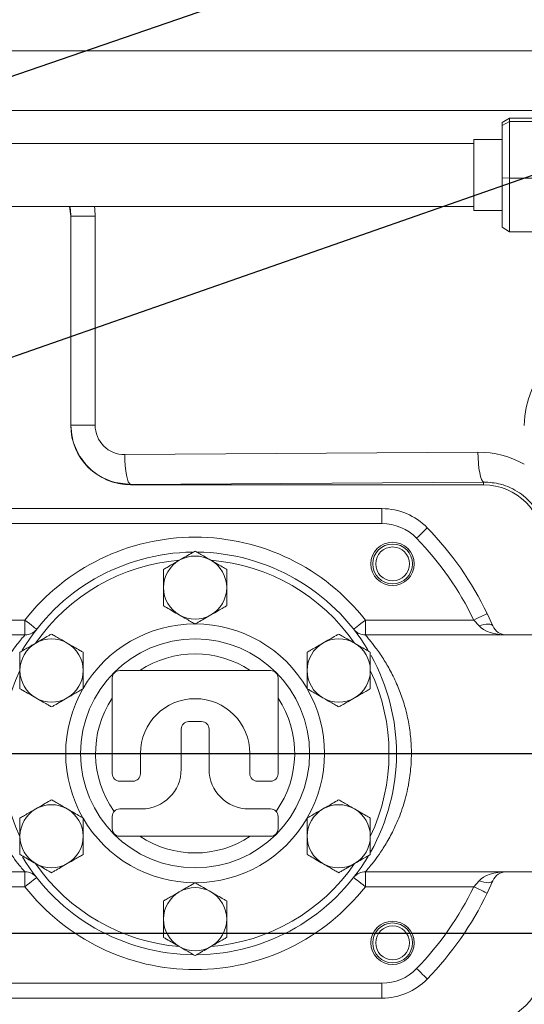
# Model space of a CAD drawing. Units: millimetres. Extents: x 11 to 1180, y 5 to 832.
# Drawn here: x 644 to 669, y 207 to 256 of the extents above; entities that cross this region are included whole.
import ezdxf

# ---------------------------------------------------------------- set-up
doc = ezdxf.new("R2010")
doc.units = ezdxf.units.MM
doc.layers.add('SLD-0', color=7, linetype='Continuous')
doc.styles.add('SLDTEXTSTYLE0', font='TXT', dxfattribs={"width": 0.605})
doc.dimstyles.new('SLDDIMSTYLE2', dxfattribs={"dimtxt": 3, "dimasz": 3, "dimexe": 0, "dimexo": 0.0625, "dimgap": 0.75, "dimtad": 0, "dimtih": 1, "dimtoh": 1, "dimdec": 1, "dimlfac": 4, "dimrnd": 1e-09, "dimzin": 4, "dimdsep": 46, "dimtxsty": 'SLDTEXTSTYLE0', "dimsah": 1, "dimcen": 0, "dimadec": 0, "dimazin": 0, "dimtfac": 1, "dimtdec": 3, "dimtofl": 0, "dimtmove": 0, "dimatfit": 3, "dimfxl": 0, "dimfrac": 2, "dimtolj": 1, "dimtzin": 12, "dimarcsym": 0})
doc.dimstyles.new('SLDDIMSTYLE3', dxfattribs={"dimtxt": 3, "dimasz": 3, "dimexe": 0, "dimexo": 0.0625, "dimgap": 0.75, "dimtad": 0, "dimtih": 1, "dimtoh": 1, "dimlfac": 4, "dimrnd": 1e-09, "dimzin": 4, "dimdsep": 46, "dimtxsty": 'SLDTEXTSTYLE0', "dimsah": 1, "dimcen": 0, "dimadec": 0, "dimazin": 0, "dimtfac": 1, "dimtdec": 3, "dimtofl": 0, "dimtmove": 0, "dimatfit": 3, "dimfxl": 0, "dimfrac": 2, "dimtolj": 1, "dimtzin": 12, "dimarcsym": 0})
doc.dimstyles.new('SLDDIMSTYLE4', dxfattribs={"dimtxt": 3, "dimasz": 3, "dimexe": 0, "dimexo": 0.0625, "dimgap": 0.75, "dimtad": 0, "dimtih": 1, "dimtoh": 1, "dimlfac": 4, "dimrnd": 1e-09, "dimzin": 4, "dimdsep": 46, "dimtxsty": 'SLDTEXTSTYLE0', "dimsah": 1, "dimcen": 0, "dimadec": 0, "dimazin": 0, "dimtfac": 1, "dimtdec": 3, "dimtofl": 0, "dimtmove": 0, "dimatfit": 3, "dimfxl": 0, "dimfrac": 2, "dimtolj": 1, "dimtzin": 12, "dimarcsym": 0})
doc.dimstyles.new('SLDDIMSTYLE5', dxfattribs={"dimtxt": 3, "dimasz": 3, "dimexe": 0, "dimexo": 0.0625, "dimgap": 0.75, "dimtad": 0, "dimlfac": 4, "dimrnd": 1e-09, "dimzin": 12, "dimdsep": 46, "dimtxsty": 'SLDTEXTSTYLE0', "dimsah": 1, "dimcen": 0.09, "dimadec": 0, "dimazin": 0, "dimtfac": 1, "dimtdec": 3, "dimtofl": 0, "dimtmove": 0, "dimatfit": 3, "dimfxl": 0, "dimfrac": 2, "dimtolj": 1, "dimtzin": 12, "dimarcsym": 0})
doc.dimstyles.new('SLDDIMSTYLE6', dxfattribs={"dimtxt": 3, "dimasz": 3, "dimexe": 0, "dimexo": 0.0625, "dimgap": 0.75, "dimtad": 0, "dimlfac": 4, "dimrnd": 1e-09, "dimzin": 12, "dimdsep": 46, "dimtxsty": 'SLDTEXTSTYLE0', "dimsah": 1, "dimcen": 0.09, "dimadec": 0, "dimazin": 0, "dimtfac": 1, "dimtdec": 3, "dimtofl": 0, "dimtmove": 0, "dimatfit": 3, "dimfxl": 0, "dimfrac": 2, "dimtolj": 1, "dimtzin": 12, "dimarcsym": 0})
doc.dimstyles.new('SLDDIMSTYLE7', dxfattribs={"dimtxt": 3, "dimasz": 3, "dimexe": 0, "dimexo": 0.0625, "dimgap": 0.75, "dimtad": 0, "dimlfac": 4, "dimrnd": 1e-09, "dimzin": 4, "dimdsep": 46, "dimtxsty": 'SLDTEXTSTYLE0', "dimsah": 1, "dimcen": 0.09, "dimadec": 0, "dimazin": 0, "dimtfac": 1, "dimtdec": 3, "dimtofl": 0, "dimtmove": 0, "dimatfit": 3, "dimfxl": 0, "dimfrac": 2, "dimtolj": 1, "dimtzin": 12, "dimarcsym": 0})

# ---------------------------------------------------------------- blocks, each defined once
blk = doc.blocks.new('*D19')
at = {"layer": 'SLD-0'}
for p, q in [((624.93, 232.717), (709.253, 262.171)), ((709.253, 262.171), (712.253, 262.171))]:
    blk.add_line(p, q, dxfattribs=at)
blk.add_solid([(624.93, 232.717), (627.927, 233.234), (627.597, 234.178)], dxfattribs=at)
at = {"layer": 'SLD-0', "char_height": 3, "attachment_point": 1, "style": 'SLDTEXTSTYLE0'}
for s, insert in [('%%c', (713.84, 263.741)), ('325.0', (718.206, 263.741)), (' B.C.', (728.512, 263.741))]:
    blk.add_mtext(s, dxfattribs=dict(at, insert=insert))
blk = doc.blocks.new('*D20')
at = {"layer": 'SLD-0'}
for p, q in [((623.234, 190.306), (668.788, 154.251)), ((668.788, 154.251), (671.788, 154.251))]:
    blk.add_line(p, q, dxfattribs=at)
blk.add_solid([(623.234, 190.306), (625.276, 188.052), (625.897, 188.836)], dxfattribs=at)
at = {"layer": 'SLD-0', "char_height": 3, "attachment_point": 1, "style": 'SLDTEXTSTYLE0'}
for s, insert in [('%%c', (673.375, 155.82)), ('R', (677.749, 155.829)), ('187.00', (680.716, 155.82))]:
    blk.add_mtext(s, dxfattribs=dict(at, insert=insert))
blk = doc.blocks.new('*D21')
at = {"layer": 'SLD-0'}
for p, q in [((621.234, 245.647), (700.523, 272.966)), ((700.523, 272.966), (703.523, 272.966))]:
    blk.add_line(p, q, dxfattribs=at)
blk.add_solid([(621.234, 245.647), (624.234, 246.152), (623.908, 247.097)], dxfattribs=at)
at = {"layer": 'SLD-0', "char_height": 3, "attachment_point": 1, "style": 'SLDTEXTSTYLE0'}
for s, insert in [('%%c', (705.11, 276.834)), ('24.50', (709.475, 276.834)), (' THRU', (719.782, 276.834)), ('12 HOLES', (709.288, 272.238))]:
    blk.add_mtext(s, dxfattribs=dict(at, insert=insert))
blk = doc.blocks.new('*D22')
at = {"layer": 'SLD-0'}
for p, q in [((587.847, 219.32), (734.192, 219.32)), ((731.017, 219.32), (731.017, 208.906)), ((731.017, 182.717), (731.017, 193.131)), ((605.474, 182.717), (734.192, 182.717))]:
    blk.add_line(p, q, dxfattribs=at)
for points in [[(731.017, 219.32), (730.517, 216.32), (731.517, 216.32)], [(731.017, 182.717), (731.517, 185.717), (730.517, 185.717)]]:
    blk.add_solid(points, dxfattribs=at)
at = {"layer": 'SLD-0', "insert": (729.448, 194.718), "char_height": 3, "attachment_point": 1, "rotation": 90, "style": 'SLDTEXTSTYLE0'}
blk.add_mtext('146.41', dxfattribs=at)
blk = doc.blocks.new('*D24')
at = {"layer": 'SLD-0'}
for p, q in [((587.847, 219.32), (728.192, 219.32)), ((725.017, 219.32), (725.017, 214.542)), ((725.017, 193.99), (725.017, 198.767)), ((619.609, 193.99), (728.192, 193.99))]:
    blk.add_line(p, q, dxfattribs=at)
for points in [[(725.017, 219.32), (724.517, 216.32), (725.517, 216.32)], [(725.017, 193.99), (725.517, 196.99), (724.517, 196.99)]]:
    blk.add_solid(points, dxfattribs=at)
at = {"layer": 'SLD-0', "insert": (723.448, 200.355), "char_height": 3, "attachment_point": 1, "rotation": 90, "style": 'SLDTEXTSTYLE0'}
blk.add_mtext('101.32', dxfattribs=at)
blk = doc.blocks.new('*D27')
at = {"layer": 'SLD-0'}
for p, q in [((716.346, 219.32), (716.346, 225.64)), ((587.847, 219.32), (719.521, 219.32)), ((627.454, 210.28), (719.521, 210.28)), ((716.346, 210.28), (716.346, 200.664))]:
    blk.add_line(p, q, dxfattribs=at)
for points in [[(716.346, 219.32), (716.846, 222.32), (715.846, 222.32)], [(716.346, 210.28), (715.846, 207.28), (716.846, 207.28)]]:
    blk.add_solid(points, dxfattribs=at)
at = {"layer": 'SLD-0', "insert": (714.777, 227.228), "char_height": 3, "attachment_point": 1, "rotation": 90, "style": 'SLDTEXTSTYLE0'}
blk.add_mtext('36.16', dxfattribs=at)
blk = doc.blocks.new('*D30')
at = {"layer": 'SLD-0'}
for p, q in [((630.982, 296.82), (746.192, 296.82)), ((743.017, 296.82), (743.017, 265.957)), ((743.017, 219.32), (743.017, 250.182)), ((587.847, 219.32), (746.192, 219.32))]:
    blk.add_line(p, q, dxfattribs=at)
for points in [[(743.017, 296.82), (742.517, 293.82), (743.517, 293.82)], [(743.017, 219.32), (743.517, 222.32), (742.517, 222.32)]]:
    blk.add_solid(points, dxfattribs=at)
at = {"layer": 'SLD-0', "insert": (741.448, 251.77), "char_height": 3, "attachment_point": 1, "rotation": 90, "style": 'SLDTEXTSTYLE0'}
blk.add_mtext('310.00', dxfattribs=at)
blk = doc.blocks.new('*D31')
at = {"layer": 'SLD-0'}
for p, q in [((630.982, 296.82), (755.915, 296.82)), ((752.74, 296.82), (752.74, 228.461)), ((752.74, 144.326), (752.74, 212.685)), ((644.317, 144.326), (755.915, 144.326))]:
    blk.add_line(p, q, dxfattribs=at)
for points in [[(752.74, 296.82), (752.24, 293.82), (753.24, 293.82)], [(752.74, 144.326), (753.24, 147.326), (752.24, 147.326)]]:
    blk.add_solid(points, dxfattribs=at)
at = {"layer": 'SLD-0', "insert": (751.171, 214.273), "char_height": 3, "attachment_point": 1, "rotation": 90, "style": 'SLDTEXTSTYLE0'}
blk.add_mtext('609.97', dxfattribs=at)
blk = doc.blocks.new('*D32')
at = {"layer": 'SLD-0', "color": 7}
for p, q in [((586.577, 218.05), (586.577, 95.148)), ((696.577, 208.351), (696.577, 95.148)), ((586.577, 98.323), (633.689, 98.323)), ((696.577, 98.323), (649.464, 98.323))]:
    blk.add_line(p, q, dxfattribs=at)
for points in [[(586.577, 98.323), (589.577, 97.823), (589.577, 98.823)], [(696.577, 98.323), (693.577, 98.823), (693.577, 97.823)]]:
    blk.add_solid(points, dxfattribs=at)
at = {"layer": 'SLD-0', "color": 7, "insert": (635.276, 99.893), "char_height": 3, "attachment_point": 1, "style": 'SLDTEXTSTYLE0'}
blk.add_mtext('440.00', dxfattribs=at)

msp = doc.modelspace()

# ---------------------------------------------------------------- linework, layer by layer
at = {"color": 7, "linetype": 'Continuous', "lineweight": 15}
for p, q in [((634.8558, 254.6347), (695.3065, 254.6347)), ((695.3065, 251.642), (634.8558, 251.642)), ((668.6257, 251.2509), (668.2507, 251.0284)), ((668.6257, 251.0909), (668.2507, 250.8809)), ((668.2507, 250.8809), (668.2507, 251.0284)), ((668.6257, 251.2509), (668.6257, 251.0909)), ((668.6257, 251.2509), (673.2097, 251.2509)), ((668.6257, 251.0909), (668.6257, 248.2362)), ((668.6257, 251.0909), (673.2097, 251.0909)), ((668.2507, 248.2486), (668.2507, 250.8809)), ((666.8346, 249.9837), (635.5222, 249.9837)), ((668.2507, 250.1806), (666.8346, 250.1806)), ((666.8346, 250.1806), (666.8346, 246.6119)), ((668.6257, 248.2362), (668.2507, 248.2486)), ((668.2507, 245.764), (668.2507, 248.2486)), ((668.6257, 248.2362), (673.2097, 248.2362)), ((668.6257, 248.2362), (668.6257, 245.5415)), ((635.5222, 246.8087), (666.8346, 246.8087)), ((666.8346, 246.6119), (668.2507, 246.6119)), ((646.5876, 246.3198), (646.5765, 246.3198)), ((646.5765, 235.8198), (646.5765, 246.3198)), ((647.8005, 246.3198), (646.5876, 246.3198)), ((646.5876, 235.8198), (646.5876, 246.3198)), ((647.8005, 246.3198), (647.8005, 235.8198)), ((668.2507, 245.764), (668.6257, 245.5415)), ((668.6257, 245.5415), (673.2097, 245.5415)), ((646.5765, 235.8198), (646.5876, 235.8198)), ((647.8005, 235.8198), (646.5876, 235.8198)), ((649.2903, 234.3401), (667.0403, 234.4606)), ((667.3265, 232.9615), (649.5765, 232.841)), ((649.5765, 232.841), (649.5765, 232.8198)), ((667.3265, 232.8198), (649.5765, 232.8198)), ((667.3265, 232.8198), (667.3265, 232.9615)), ((643.4348, 231.6229), (662.2183, 231.6229)), ((662.2183, 231.6229), (662.2183, 230.8729)), ((662.2183, 230.8729), (643.4348, 230.8729)), ((667.5029, 226.3468), (667.7836, 225.7276)), ((638.8267, 226.0229), (644.271, 226.0229)), ((644.271, 226.0229), (644.271, 225.2729)), ((661.3821, 225.2729), (661.3821, 226.0229)), ((661.3821, 226.0229), (666.8264, 226.0229)), ((667.0942, 225.7276), (666.8264, 226.0229)), ((644.271, 225.2729), (635.7172, 225.2729)), ((669.9359, 225.2729), (661.3821, 225.2729)), ((656.6171, 223.4854), (649.0359, 223.4854)), ((648.6609, 223.1104), (648.6609, 218.2978)), ((656.9921, 218.2978), (656.9921, 223.1104)), ((653.1515, 220.9198), (652.5015, 220.9198)), ((652.1265, 220.5448), (652.1265, 218.5258)), ((653.5265, 218.5258), (653.5265, 220.5448)), ((650.0765, 218.2978), (650.0765, 219.3198)), ((655.5765, 219.3198), (655.5765, 218.2978)), ((649.0359, 217.9228), (649.7015, 217.9228)), ((655.9515, 217.9228), (656.6171, 217.9228)), ((650.1265, 216.5258), (649.0359, 216.5258)), ((656.6171, 216.5258), (655.5265, 216.5258)), ((648.6609, 216.1508), (648.6609, 215.5292)), ((656.9921, 215.5292), (656.9921, 216.1508)), ((649.0359, 215.1542), (656.6171, 215.1542)), ((635.7172, 213.3667), (644.271, 213.3667)), ((644.271, 213.3667), (644.271, 212.6167)), ((661.3821, 213.3667), (669.9359, 213.3667)), ((661.3821, 212.6167), (661.3821, 213.3667)), ((666.8264, 212.6167), (667.0942, 212.912)), ((667.7836, 212.912), (667.5029, 212.2928)), ((644.271, 212.6167), (638.8267, 212.6167)), ((666.8264, 212.6167), (661.3821, 212.6167)), ((643.4348, 207.7667), (662.2183, 207.7667)), ((662.2183, 207.0167), (662.2183, 207.7667)), ((662.2183, 207.0167), (643.4348, 207.0167))]:
    msp.add_line(p, q, dxfattribs=at)
at = {"color": 8, "linetype": 'Continuous', "lineweight": 15}
msp.add_line((646.5876, 246.3198), (646.5076, 246.8087), dxfattribs=at)
at = {"color": 7, "linetype": 'Continuous', "lineweight": 15, "flags": 128}
for points in [[(646.5765, 246.3198), (646.5585, 246.6482), (646.5364, 246.8087)], [(649.2903, 234.3401), (649.2975, 234.0538), (649.3149, 233.778), (649.3419, 233.5228), (649.3775, 233.2978), (649.4205, 233.111), (649.4692, 232.9695), (649.5219, 232.8784), (649.5765, 232.841)], [(667.0403, 234.4606), (667.0475, 234.1742), (667.0649, 233.8985), (667.0919, 233.6433), (667.1275, 233.4183), (667.1705, 233.2315), (667.2192, 233.09), (667.2719, 232.9989), (667.3265, 232.9615)], [(664.4951, 230.6608), (664.4848, 230.6508), (664.4542, 230.621), (664.4045, 230.5727), (664.3376, 230.5077), (664.2561, 230.4285), (664.1631, 230.3381), (664.0622, 230.24), (663.9573, 230.1381)], [(667.5029, 226.3468), (667.4899, 226.3406), (667.4514, 226.3221), (667.3889, 226.2922), (667.3048, 226.2519), (667.2022, 226.2029), (667.0853, 226.1469), (666.9584, 226.0861), (666.8264, 226.0229)], [(644.271, 226.0229), (644.3862, 225.9327), (644.4969, 225.8459), (644.599, 225.7659), (644.6885, 225.6958), (644.7619, 225.6383), (644.8164, 225.5956), (644.85, 225.5693), (644.8614, 225.5604)], [(661.3821, 226.0229), (661.2669, 225.9327), (661.1562, 225.8459), (661.0541, 225.7659), (660.9646, 225.6958), (660.8912, 225.6383), (660.8366, 225.5956), (660.803, 225.5693), (660.7917, 225.5604)], [(667.7836, 225.7276), (667.7538, 225.7674), (667.7034, 225.7968), (667.634, 225.8148), (667.5478, 225.8209), (667.4474, 225.8148), (667.336, 225.7968), (667.217, 225.7674), (667.0942, 225.7276)], [(644.8614, 213.0792), (644.85, 213.0703), (644.8164, 213.044), (644.7619, 213.0013), (644.6885, 212.9437), (644.599, 212.8736), (644.4969, 212.7937), (644.3862, 212.7069), (644.271, 212.6167)], [(660.7917, 213.0792), (660.803, 213.0703), (660.8366, 213.044), (660.8912, 213.0013), (660.9646, 212.9437), (661.0541, 212.8736), (661.1562, 212.7937), (661.2669, 212.7069), (661.3821, 212.6167)], [(667.7836, 212.912), (667.7538, 212.8722), (667.7034, 212.8428), (667.634, 212.8248), (667.5478, 212.8187), (667.4474, 212.8248), (667.336, 212.8428), (667.217, 212.8722), (667.0942, 212.912)], [(667.5029, 212.2928), (667.4899, 212.299), (667.4514, 212.3174), (667.3889, 212.3474), (667.3048, 212.3876), (667.2022, 212.4367), (667.0853, 212.4927), (666.9584, 212.5535), (666.8264, 212.6167)], [(664.4951, 207.9788), (664.4848, 207.9888), (664.4542, 208.0186), (664.4045, 208.0669), (664.3376, 208.1319), (664.2561, 208.2111), (664.1631, 208.3015), (664.0622, 208.3995), (663.9573, 208.5015)]]:
    msp.add_lwpolyline(points, dxfattribs=at)
at = {"color": 7, "linetype": 'Continuous', "lineweight": 15}
for centre, radius in [((662.7452, 228.8448), 1.0875), ((662.7515, 228.8448), 1), ((662.7515, 228.8448), 0.85), ((652.8265, 219.3198), 5.7547), ((662.7452, 209.7948), 1.0875), ((662.7515, 209.7948), 1), ((662.7515, 209.7948), 0.85)]:
    msp.add_circle(centre, radius, dxfattribs=at)
for centre, radius, start, end in [((649.5765, 235.8198), 3, 180, 270), ((667.3265, 229.8198), 3, 0, 90), ((662.2183, 228.4479), 3.175, 44.18439, 90), ((662.2183, 228.4479), 2.425, 44.18439, 90), ((652.8265, 219.3198), 16.2719, 25.58504, 44.18439), ((652.8265, 219.3198), 10.8687, 38.07811, 141.92189), ((652.8265, 219.3198), 15.5219, 25.58504, 44.18439), ((652.8265, 219.3198), 10.1187, 90.75252, 149.11748), ((652.8265, 227.6542), 1.5875, 60, 120), ((652.8265, 219.3198), 10.1187, 30.91271, 89.42273), ((652.8265, 219.3198), 9.7437, 94.64706, 145.35294), ((652.8265, 227.6542), 1.5875, 120, 180), ((652.8265, 219.3198), 9.7437, 34.64706, 85.35294), ((652.8265, 227.6542), 1.5875, 0, 60), ((652.8265, 227.6542), 1.5875, 180, 240), ((652.8265, 227.6542), 1.5875, 300, 0), ((652.8265, 227.6542), 1.5875, 240, 300), ((652.8265, 219.3198), 6.5047, 90.05183, 149.94817), ((652.8265, 219.3198), 6.5047, 30.05183, 89.94817), ((668.473, 226.0229), 0.75, 203.19083, 270), ((644.271, 226.0229), 0.75, 270, 299.06848), ((661.3821, 226.0229), 0.75, 245.75658, 270), ((645.6088, 223.487), 1.5875, 120, 180), ((645.6088, 223.487), 1.5875, 60, 120), ((645.6088, 223.487), 1.5875, 0, 60), ((660.0443, 223.487), 1.5875, 120, 180), ((660.0443, 223.487), 1.5875, 60, 120), ((660.0443, 223.487), 1.5875, 0, 60), ((652.8265, 219.3198), 5.0047, 56.33984, 123.66016), ((652.8265, 219.3198), 10.1187, 330.61447, 29.09662), ((652.8265, 219.3198), 9.7437, 154.64706, 205.35294), ((645.6088, 223.487), 1.5875, 180, 240), ((645.6088, 223.487), 1.5875, 300, 0), ((649.0359, 223.1104), 0.375, 90, 180), ((656.6171, 223.1104), 0.375, 0, 90), ((660.0443, 223.487), 1.5875, 180, 240), ((660.0443, 223.487), 1.5875, 300, 0), ((652.8265, 219.3198), 9.7437, 334.64706, 25.35294), ((652.8265, 219.3198), 6.5047, 150.05183, 209.94817), ((652.8265, 219.3198), 6.5047, 330.05183, 29.94817), ((645.6088, 223.487), 1.5875, 240, 300), ((652.8265, 219.3198), 5.0047, 146.33984, 215.63755), ((652.8265, 219.3198), 2.75, 360, 180), ((652.8265, 219.3198), 5.0047, 324.36245, 33.66016), ((660.0443, 223.487), 1.5875, 240, 300), ((652.5015, 220.5448), 0.375, 90, 180), ((653.1515, 220.5448), 0.375, 0, 90), ((649.0359, 218.2978), 0.375, 180, 270), ((649.7015, 218.2978), 0.375, 270, 360), ((650.1265, 218.5258), 2, 270, 0), ((655.5265, 218.5258), 2, 180, 270), ((655.9515, 218.2978), 0.375, 180, 270), ((656.6171, 218.2978), 0.375, 270, 360), ((645.6088, 215.1526), 1.5875, 120, 180), ((645.6088, 215.1526), 1.5875, 60, 120), ((645.6088, 215.1526), 1.5875, 0, 60), ((649.0359, 216.1508), 0.375, 90, 180), ((656.6171, 216.1508), 0.375, 0, 90), ((660.0443, 215.1526), 1.5875, 120, 180), ((660.0443, 215.1526), 1.5875, 60, 120), ((660.0443, 215.1526), 1.5875, 0, 60), ((652.8265, 219.3198), 6.5047, 210.05183, 269.94817), ((652.8265, 219.3198), 6.5047, 270.05183, 329.94817), ((649.0359, 215.5292), 0.375, 180, 270), ((656.6171, 215.5292), 0.375, 270, 0), ((645.6088, 215.1526), 1.5875, 180, 240), ((645.6088, 215.1526), 1.5875, 300, 0), ((652.8265, 219.3198), 5.0047, 236.33984, 303.66016), ((660.0443, 215.1526), 1.5875, 180, 240), ((660.0443, 215.1526), 1.5875, 300, 0), ((652.8265, 219.3198), 10.1187, 210.92206, 269.42659), ((652.8265, 219.3198), 10.1187, 270.54787, 329.21333), ((644.271, 212.6167), 0.75, 61.34212, 90), ((652.8265, 219.3198), 9.7437, 214.64706, 265.35294), ((645.6088, 215.1526), 1.5875, 240, 300), ((652.8265, 219.3198), 9.7437, 274.64706, 325.35294), ((660.0443, 215.1526), 1.5875, 240, 300), ((661.3821, 212.6167), 0.75, 90, 114.64686), ((668.473, 212.6167), 0.75, 90, 156.80917), ((652.8265, 219.3198), 10.8687, 218.07811, 321.92189), ((652.8265, 210.9854), 1.5875, 120, 180), ((652.8265, 210.9854), 1.5875, 60, 120), ((652.8265, 210.9854), 1.5875, 0, 60), ((652.8265, 219.3198), 15.5219, 315.81561, 334.41496), ((652.8265, 219.3198), 16.2719, 315.81561, 334.41496), ((652.8265, 210.9854), 1.5875, 180, 240), ((652.8265, 210.9854), 1.5875, 300, 0), ((652.8265, 210.9854), 1.5875, 240, 300), ((662.2183, 210.1917), 2.425, 270, 315.81561), ((667.3265, 208.7698), 3, 270, 0), ((667.3265, 208.7698), 4.4703, 283.72537, 356.97403), ((662.2183, 210.1917), 3.175, 270, 315.81561)]:
    msp.add_arc(centre, radius, start, end, dxfattribs=at)
at = {"color": 8, "linetype": 'Continuous', "lineweight": 15}
msp.add_ellipse((643.3207, 246.3198), major_axis=(4.4798, 0), ratio=0.999977, start_param=0, end_param=0.1093605, dxfattribs=at)
at = {"color": 7, "linetype": 'Continuous', "lineweight": 15}
for centre, major_axis, ratio, start_param, end_param in [((673.9039, 235.7332), (3.6609, -2.7194), 0.98333, 2.2040997, 3.7724615), ((649.2803, 235.8198), (1.4798, 0), 0.999977, 3.1415927, 4.7191769), ((667.0718, 229.8198), (4.641, 0), 0.999977, 1.0526542, 1.5775843), ((668.473, 226.0229), (1.5, 0), 0.5, 3.5463489, 4.712389), ((668.473, 212.6167), (1.5, 0), 0.5, 1.5707963, 2.7368364)]:
    msp.add_ellipse(centre, major_axis=major_axis, ratio=ratio, start_param=start_param, end_param=end_param, dxfattribs=at)
for points, knots in [([(649.5765, 232.841), (649.2396, 232.8716), (648.7336, 232.9176), (648.1186, 233.2022), (647.697, 233.4816), (647.3298, 233.8316), (646.9282, 234.3688), (646.6377, 235.0497), (646.6018, 235.6019), (646.5876, 235.8198)], [0, 0, 0, 0, 0.2153525, 0.3233951, 0.4314353, 0.5391839, 0.6469306, 0.8607061, 1, 1, 1, 1]), ([(670.5, 229.8198), (670.4917, 229.9901), (670.4753, 230.3306), (670.3063, 230.9911), (669.9843, 231.6027), (669.5315, 232.107), (669.1285, 232.4332), (668.674, 232.687), (668.0744, 232.9118), (667.6134, 232.9424), (667.3265, 232.9615)], [0, 0, 0, 0, 0.100887, 0.2017802, 0.4031135, 0.5063745, 0.6096517, 0.7166704, 0.823702, 1, 1, 1, 1]), ([(652.8265, 229.4873), (652.7759, 229.458), (652.6431, 229.3814), (652.3609, 229.2184), (652.1454, 229.094), (652.0328, 229.029)], [0, 0, 0, 0, 0.22712418, 0.59617457, 1, 1, 1, 1]), ([(653.6203, 229.029), (653.4946, 229.1016), (653.2854, 229.2223), (653.0066, 229.3833), (652.883, 229.4547), (652.8265, 229.4873)], [0, 0, 0, 0, 0.4500965, 0.7488249, 1, 1, 1, 1]), ([(652.0328, 229.029), (651.9071, 228.9564), (651.6979, 228.8356), (651.4191, 228.6747), (651.2955, 228.6033), (651.239, 228.5707)], [0, 0, 0, 0, 0.4501011, 0.74883, 1, 1, 1, 1]), ([(654.414, 228.5707), (654.3634, 228.5999), (654.2306, 228.6766), (653.9484, 228.8396), (653.7329, 228.964), (653.6203, 229.029)], [0, 0, 0, 0, 0.2271233, 0.5961723, 1, 1, 1, 1]), ([(651.239, 228.5707), (651.239, 228.5406), (651.239, 228.4443), (651.239, 228.1345), (651.239, 227.8501), (651.239, 227.6542)], [0, 0, 0, 0, 0.1238887, 0.3961331, 1, 1, 1, 1]), ([(654.414, 227.6542), (654.414, 227.8468), (654.414, 228.1362), (654.414, 228.4473), (654.414, 228.5449), (654.414, 228.5707)], [0, 0, 0, 0, 0.59445839, 0.89303445, 1, 1, 1, 1]), ([(651.239, 227.6542), (651.239, 227.4615), (651.239, 227.1721), (651.239, 226.861), (651.239, 226.7634), (651.239, 226.7376)], [0, 0, 0, 0, 0.59445839, 0.89303445, 1, 1, 1, 1]), ([(654.414, 226.7376), (654.414, 226.7677), (654.414, 226.864), (654.414, 227.1739), (654.414, 227.4582), (654.414, 227.6542)], [0, 0, 0, 0, 0.1238887, 0.3961331, 1, 1, 1, 1]), ([(651.239, 226.7376), (651.2896, 226.7084), (651.4224, 226.6317), (651.7047, 226.4688), (651.9202, 226.3444), (652.0328, 226.2793)], [0, 0, 0, 0, 0.2271233, 0.5961723, 1, 1, 1, 1]), ([(653.6203, 226.2793), (653.746, 226.3519), (653.9552, 226.4727), (654.2339, 226.6336), (654.3576, 226.705), (654.414, 226.7376)], [0, 0, 0, 0, 0.4501011, 0.74883, 1, 1, 1, 1]), ([(652.0328, 226.2793), (652.1585, 226.2068), (652.3677, 226.086), (652.6464, 225.9251), (652.7701, 225.8537), (652.8265, 225.8211)], [0, 0, 0, 0, 0.450099, 0.7488291, 1, 1, 1, 1]), ([(652.8265, 225.8211), (652.8771, 225.8503), (653.0099, 225.927), (653.2922, 226.0899), (653.5077, 226.2143), (653.6203, 226.2793)], [0, 0, 0, 0, 0.2271284, 0.5961768, 1, 1, 1, 1]), ([(644.271, 213.3667), (644.2603, 213.3786), (644.2387, 213.403), (644.0577, 213.6133), (643.7612, 213.9847), (643.3838, 214.5233), (643.0011, 215.1709), (642.6648, 215.8654), (642.378, 216.6228), (642.1591, 217.4089), (642.0098, 218.2534), (641.9449, 219.1244), (641.9707, 220.0139), (642.0583, 220.6713), (642.1983, 221.3779), (642.4071, 222.1269), (642.7595, 222.9919), (643.1411, 223.7195), (643.495, 224.2798), (643.811, 224.7169), (644.0582, 225.0264), (644.2354, 225.2329), (644.259, 225.2594), (644.271, 225.2729)], [0, 0, 0, 0, 0.0441356, 0.0898614, 0.1466844, 0.2055534, 0.2565449, 0.3086557, 0.3537849, 0.3999252, 0.4444253, 0.4902578, 0.5352408, 0.5816952, 0.5942321, 0.651331, 0.7106253, 0.762435, 0.8154184, 0.8610893, 0.9077499, 0.9530676, 1, 1, 1, 1]), ([(644.7992, 225.491), (644.7959, 225.4876), (644.781, 225.4726), (644.7275, 225.4268), (644.6765, 225.386), (644.6376, 225.3695), (644.6347, 225.3682)], [0, 0, 0, 0, 0.0916488, 0.4165967, 0.9559677, 1, 1, 1, 1]), ([(645.6088, 225.3201), (645.5582, 225.2909), (645.4254, 225.2142), (645.1431, 225.0512), (644.9276, 224.9268), (644.815, 224.8618)], [0, 0, 0, 0, 0.2271263, 0.5961724, 1, 1, 1, 1]), ([(646.4025, 224.8618), (646.2768, 224.9344), (646.0676, 225.0551), (645.7889, 225.2161), (645.6652, 225.2875), (645.6088, 225.3201)], [0, 0, 0, 0, 0.45009893, 0.7488295, 1, 1, 1, 1]), ([(660.0443, 225.3201), (659.9937, 225.2909), (659.8609, 225.2142), (659.5786, 225.0512), (659.3632, 224.9268), (659.2506, 224.8618)], [0, 0, 0, 0, 0.2271284, 0.5961768, 1, 1, 1, 1]), ([(660.8381, 224.8618), (660.7123, 224.9344), (660.5032, 225.0551), (660.2244, 225.2161), (660.1008, 225.2875), (660.0443, 225.3201)], [0, 0, 0, 0, 0.45009874, 0.74883237, 1, 1, 1, 1]), ([(661.0756, 225.3415), (661.0582, 225.3486), (661.007, 225.3694), (660.9397, 225.4154), (660.8805, 225.4644), (660.8595, 225.4854), (660.8535, 225.4914)], [0, 0, 0, 0, 0.2001539, 0.5901748, 0.8829744, 1, 1, 1, 1]), ([(661.3821, 225.2729), (661.3927, 225.2609), (661.4144, 225.2366), (661.5954, 225.0263), (661.8919, 224.6549), (662.2693, 224.1163), (662.652, 223.4686), (662.9882, 222.7742), (663.2751, 222.0167), (663.4939, 221.2307), (663.6433, 220.3862), (663.7082, 219.5152), (663.6824, 218.6257), (663.5948, 217.9683), (663.4547, 217.2617), (663.246, 216.5127), (662.8936, 215.6476), (662.5119, 214.9201), (662.1581, 214.3597), (661.8421, 213.9227), (661.5949, 213.6131), (661.4177, 213.4066), (661.3941, 213.3801), (661.3821, 213.3667)], [0, 0, 0, 0, 0.0441356, 0.0898613, 0.1466844, 0.2055534, 0.256545, 0.3086558, 0.3537851, 0.3999249, 0.4444254, 0.4902579, 0.5352406, 0.5816949, 0.5942318, 0.6513308, 0.7106249, 0.762435, 0.8154183, 0.8610893, 0.9077499, 0.9530676, 1, 1, 1, 1]), ([(644.815, 224.8618), (644.6893, 224.7892), (644.4801, 224.6684), (644.2014, 224.5075), (644.0777, 224.4361), (644.0213, 224.4035)], [0, 0, 0, 0, 0.4500979, 0.7488241, 1, 1, 1, 1]), ([(647.1963, 224.4035), (647.1457, 224.4327), (647.0129, 224.5094), (646.7306, 224.6724), (646.5151, 224.7968), (646.4025, 224.8618)], [0, 0, 0, 0, 0.2271234, 0.5961726, 1, 1, 1, 1]), ([(659.2506, 224.8618), (659.1248, 224.7892), (658.9157, 224.6684), (658.6369, 224.5075), (658.5133, 224.4361), (658.4568, 224.4035)], [0, 0, 0, 0, 0.45009935, 0.74882331, 1, 1, 1, 1]), ([(661.6318, 224.4035), (661.5812, 224.4327), (661.4484, 224.5094), (661.1661, 224.6724), (660.9507, 224.7968), (660.8381, 224.8618)], [0, 0, 0, 0, 0.22712418, 0.59617457, 1, 1, 1, 1]), ([(644.0213, 224.4035), (644.0213, 224.3734), (644.0213, 224.2771), (644.0213, 223.9673), (644.0213, 223.6829), (644.0213, 223.487)], [0, 0, 0, 0, 0.1238887, 0.3961331, 1, 1, 1, 1]), ([(647.1963, 223.487), (647.1963, 223.6796), (647.1963, 223.9691), (647.1963, 224.2801), (647.1963, 224.3778), (647.1963, 224.4035)], [0, 0, 0, 0, 0.59445112, 0.89303439, 1, 1, 1, 1]), ([(658.4568, 224.4035), (658.4568, 224.3734), (658.4568, 224.2771), (658.4568, 223.9673), (658.4568, 223.6829), (658.4568, 223.487)], [0, 0, 0, 0, 0.1238887, 0.3961331, 1, 1, 1, 1]), ([(661.6318, 223.487), (661.6318, 223.6796), (661.6318, 223.9691), (661.6318, 224.2801), (661.6318, 224.3778), (661.6318, 224.4035)], [0, 0, 0, 0, 0.59445112, 0.89303439, 1, 1, 1, 1]), ([(644.0213, 223.487), (644.0213, 223.2943), (644.0213, 223.0049), (644.0213, 222.6939), (644.0213, 222.5962), (644.0213, 222.5704)], [0, 0, 0, 0, 0.5944542, 0.8930352, 1, 1, 1, 1]), ([(647.1963, 222.5704), (647.1963, 222.6005), (647.1963, 222.6969), (647.1963, 223.0067), (647.1963, 223.291), (647.1963, 223.487)], [0, 0, 0, 0, 0.12388774, 0.39613012, 1, 1, 1, 1]), ([(658.4568, 223.487), (658.4568, 223.2943), (658.4568, 223.0049), (658.4568, 222.6939), (658.4568, 222.5962), (658.4568, 222.5704)], [0, 0, 0, 0, 0.5944542, 0.8930352, 1, 1, 1, 1]), ([(661.6318, 222.5704), (661.6318, 222.6005), (661.6318, 222.6969), (661.6318, 223.0067), (661.6318, 223.291), (661.6318, 223.487)], [0, 0, 0, 0, 0.12388774, 0.39613012, 1, 1, 1, 1]), ([(644.0213, 222.5704), (644.0719, 222.5412), (644.2047, 222.4645), (644.4869, 222.3016), (644.7024, 222.1772), (644.815, 222.1122)], [0, 0, 0, 0, 0.2271263, 0.5961757, 1, 1, 1, 1]), ([(646.4025, 222.1122), (646.5282, 222.1848), (646.7374, 222.3055), (647.0162, 222.4664), (647.1398, 222.5378), (647.1963, 222.5704)], [0, 0, 0, 0, 0.4500977, 0.748827, 1, 1, 1, 1]), ([(658.4568, 222.5704), (658.5074, 222.5412), (658.6402, 222.4645), (658.9225, 222.3016), (659.138, 222.1772), (659.2506, 222.1122)], [0, 0, 0, 0, 0.22712418, 0.59617457, 1, 1, 1, 1]), ([(660.8381, 222.1122), (660.9638, 222.1848), (661.173, 222.3055), (661.4517, 222.4664), (661.5754, 222.5378), (661.6318, 222.5704)], [0, 0, 0, 0, 0.450099, 0.7488291, 1, 1, 1, 1]), ([(644.815, 222.1122), (644.9407, 222.0396), (645.1499, 221.9188), (645.4287, 221.7579), (645.5523, 221.6865), (645.6088, 221.6539)], [0, 0, 0, 0, 0.4500977, 0.748827, 1, 1, 1, 1]), ([(645.6088, 221.6539), (645.6594, 221.6831), (645.7922, 221.7598), (646.0744, 221.9228), (646.2899, 222.0472), (646.4025, 222.1122)], [0, 0, 0, 0, 0.22712418, 0.59617457, 1, 1, 1, 1]), ([(659.2506, 222.1122), (659.3763, 222.0396), (659.5855, 221.9188), (659.8642, 221.7579), (659.9879, 221.6865), (660.0443, 221.6539)], [0, 0, 0, 0, 0.4500965, 0.7488249, 1, 1, 1, 1]), ([(660.0443, 221.6539), (660.0949, 221.6831), (660.2277, 221.7598), (660.51, 221.9228), (660.7255, 222.0472), (660.8381, 222.1122)], [0, 0, 0, 0, 0.22712418, 0.59617457, 1, 1, 1, 1]), ([(645.6088, 216.9857), (645.5582, 216.9565), (645.4254, 216.8798), (645.1431, 216.7168), (644.9276, 216.5924), (644.815, 216.5274)], [0, 0, 0, 0, 0.227123, 0.5961688, 1, 1, 1, 1]), ([(646.4025, 216.5274), (646.2768, 216.6), (646.0676, 216.7208), (645.7889, 216.8817), (645.6652, 216.9531), (645.6088, 216.9857)], [0, 0, 0, 0, 0.45009893, 0.7488295, 1, 1, 1, 1]), ([(660.0443, 216.9857), (659.9937, 216.9565), (659.8609, 216.8798), (659.5786, 216.7168), (659.3632, 216.5924), (659.2506, 216.5274)], [0, 0, 0, 0, 0.2271251, 0.5961732, 1, 1, 1, 1]), ([(660.8381, 216.5274), (660.7123, 216.6), (660.5032, 216.7208), (660.2244, 216.8817), (660.1008, 216.9531), (660.0443, 216.9857)], [0, 0, 0, 0, 0.45009874, 0.74883237, 1, 1, 1, 1]), ([(644.815, 216.5274), (644.6893, 216.4548), (644.4801, 216.3341), (644.2014, 216.1731), (644.0777, 216.1017), (644.0213, 216.0691)], [0, 0, 0, 0, 0.4500979, 0.7488241, 1, 1, 1, 1]), ([(647.1963, 216.0691), (647.1457, 216.0984), (647.0129, 216.175), (646.7306, 216.338), (646.5151, 216.4624), (646.4025, 216.5274)], [0, 0, 0, 0, 0.2271234, 0.5961726, 1, 1, 1, 1]), ([(659.2506, 216.5274), (659.1248, 216.4548), (658.9157, 216.3341), (658.6369, 216.1731), (658.5133, 216.1017), (658.4568, 216.0691)], [0, 0, 0, 0, 0.45009935, 0.74882331, 1, 1, 1, 1]), ([(661.6318, 216.0691), (661.5812, 216.0984), (661.4484, 216.175), (661.1661, 216.338), (660.9507, 216.4624), (660.8381, 216.5274)], [0, 0, 0, 0, 0.22712418, 0.59617457, 1, 1, 1, 1]), ([(644.0213, 216.0691), (644.0213, 216.039), (644.0213, 215.9427), (644.0213, 215.6329), (644.0213, 215.3486), (644.0213, 215.1526)], [0, 0, 0, 0, 0.1238887, 0.3961331, 1, 1, 1, 1]), ([(647.1963, 215.1526), (647.1963, 215.3453), (647.1963, 215.6347), (647.1963, 215.9457), (647.1963, 216.0434), (647.1963, 216.0691)], [0, 0, 0, 0, 0.59445112, 0.89303439, 1, 1, 1, 1]), ([(658.4568, 216.0691), (658.4568, 216.039), (658.4568, 215.9427), (658.4568, 215.6329), (658.4568, 215.3486), (658.4568, 215.1526)], [0, 0, 0, 0, 0.1238887, 0.3961331, 1, 1, 1, 1]), ([(661.6318, 215.1526), (661.6318, 215.3453), (661.6318, 215.6347), (661.6318, 215.9457), (661.6318, 216.0434), (661.6318, 216.0691)], [0, 0, 0, 0, 0.59445112, 0.89303439, 1, 1, 1, 1]), ([(644.0213, 215.1526), (644.0213, 214.9599), (644.0213, 214.6705), (644.0213, 214.3595), (644.0213, 214.2618), (644.0213, 214.2361)], [0, 0, 0, 0, 0.5944542, 0.8930352, 1, 1, 1, 1]), ([(647.1963, 214.2361), (647.1963, 214.2662), (647.1963, 214.3625), (647.1963, 214.6723), (647.1963, 214.9566), (647.1963, 215.1526)], [0, 0, 0, 0, 0.12388774, 0.39613012, 1, 1, 1, 1]), ([(658.4568, 215.1526), (658.4568, 214.9599), (658.4568, 214.6705), (658.4568, 214.3595), (658.4568, 214.2618), (658.4568, 214.2361)], [0, 0, 0, 0, 0.5944542, 0.8930352, 1, 1, 1, 1]), ([(661.6318, 214.2361), (661.6318, 214.2662), (661.6318, 214.3625), (661.6318, 214.6723), (661.6318, 214.9566), (661.6318, 215.1526)], [0, 0, 0, 0, 0.12388774, 0.39613012, 1, 1, 1, 1]), ([(644.0213, 214.2361), (644.0719, 214.2068), (644.2047, 214.1302), (644.4869, 213.9672), (644.7024, 213.8428), (644.815, 213.7778)], [0, 0, 0, 0, 0.2271263, 0.5961757, 1, 1, 1, 1]), ([(646.4025, 213.7778), (646.5282, 213.8504), (646.7374, 213.9711), (647.0162, 214.1321), (647.1398, 214.2035), (647.1963, 214.2361)], [0, 0, 0, 0, 0.4500977, 0.748827, 1, 1, 1, 1]), ([(658.4568, 214.2361), (658.5074, 214.2068), (658.6402, 214.1302), (658.9225, 213.9672), (659.138, 213.8428), (659.2506, 213.7778)], [0, 0, 0, 0, 0.22712418, 0.59617457, 1, 1, 1, 1]), ([(660.8381, 213.7778), (660.9638, 213.8504), (661.173, 213.9711), (661.4517, 214.1321), (661.5754, 214.2035), (661.6318, 214.2361)], [0, 0, 0, 0, 0.450099, 0.7488291, 1, 1, 1, 1]), ([(644.815, 213.7778), (644.9407, 213.7052), (645.1499, 213.5844), (645.4287, 213.4235), (645.5523, 213.3521), (645.6088, 213.3195)], [0, 0, 0, 0, 0.4500977, 0.748827, 1, 1, 1, 1]), ([(645.6088, 213.3195), (645.6594, 213.3487), (645.7922, 213.4254), (646.0744, 213.5884), (646.2899, 213.7128), (646.4025, 213.7778)], [0, 0, 0, 0, 0.22712418, 0.59617457, 1, 1, 1, 1]), ([(659.2506, 213.7778), (659.3763, 213.7052), (659.5855, 213.5844), (659.8642, 213.4235), (659.9879, 213.3521), (660.0443, 213.3195)], [0, 0, 0, 0, 0.4500965, 0.7488249, 1, 1, 1, 1]), ([(660.0443, 213.3195), (660.0949, 213.3487), (660.2277, 213.4254), (660.51, 213.5884), (660.7255, 213.7128), (660.8381, 213.7778)], [0, 0, 0, 0, 0.22712418, 0.59617457, 1, 1, 1, 1]), ([(644.6306, 213.2747), (644.6609, 213.2566), (644.7145, 213.2246), (644.7725, 213.1751), (644.7936, 213.1542), (644.7996, 213.1482)], [0, 0, 0, 0, 0.48288573, 0.85235074, 1, 1, 1, 1]), ([(660.8539, 213.1486), (660.8572, 213.1519), (660.872, 213.167), (660.9253, 213.2133), (660.9931, 213.2632), (661.0506, 213.2861), (661.0717, 213.2945)], [0, 0, 0, 0, 0.0722966, 0.3286295, 0.7541199, 1, 1, 1, 1]), ([(652.0328, 212.3602), (651.9071, 212.2876), (651.6979, 212.1669), (651.4191, 212.0059), (651.2955, 211.9346), (651.239, 211.902)], [0, 0, 0, 0, 0.45009874, 0.74883237, 1, 1, 1, 1]), ([(652.8265, 212.8185), (652.7759, 212.7893), (652.6431, 212.7126), (652.3609, 212.5496), (652.1454, 212.4252), (652.0328, 212.3602)], [0, 0, 0, 0, 0.22712418, 0.59617457, 1, 1, 1, 1]), ([(653.6203, 212.3602), (653.4946, 212.4328), (653.2854, 212.5536), (653.0066, 212.7145), (652.883, 212.7859), (652.8265, 212.8185)], [0, 0, 0, 0, 0.4500965, 0.7488249, 1, 1, 1, 1]), ([(654.414, 211.902), (654.3634, 211.9312), (654.2306, 212.0078), (653.9484, 212.1708), (653.7329, 212.2952), (653.6203, 212.3602)], [0, 0, 0, 0, 0.2271209, 0.5961748, 1, 1, 1, 1]), ([(651.239, 211.902), (651.239, 211.8718), (651.239, 211.7755), (651.239, 211.4657), (651.239, 211.1814), (651.239, 210.9854)], [0, 0, 0, 0, 0.12389389, 0.39613673, 1, 1, 1, 1]), ([(654.414, 210.9854), (654.414, 211.1781), (654.414, 211.4675), (654.414, 211.7785), (654.414, 211.8762), (654.414, 211.902)], [0, 0, 0, 0, 0.5944542, 0.8930352, 1, 1, 1, 1]), ([(651.239, 210.9854), (651.239, 210.7928), (651.239, 210.5033), (651.239, 210.1923), (651.239, 210.0946), (651.239, 210.0689)], [0, 0, 0, 0, 0.59445112, 0.89303439, 1, 1, 1, 1]), ([(654.414, 210.0689), (654.414, 210.099), (654.414, 210.1953), (654.414, 210.5051), (654.414, 210.7894), (654.414, 210.9854)], [0, 0, 0, 0, 0.1238887, 0.3961331, 1, 1, 1, 1]), ([(651.239, 210.0689), (651.2896, 210.0397), (651.4224, 209.963), (651.7047, 209.8), (651.9202, 209.6756), (652.0328, 209.6106)], [0, 0, 0, 0, 0.22712418, 0.59617457, 1, 1, 1, 1]), ([(653.6203, 209.6106), (653.746, 209.6832), (653.9552, 209.804), (654.2339, 209.9649), (654.3576, 210.0363), (654.414, 210.0689)], [0, 0, 0, 0, 0.450099, 0.7488291, 1, 1, 1, 1]), ([(652.0328, 209.6106), (652.1585, 209.538), (652.3677, 209.4172), (652.6464, 209.2563), (652.7701, 209.1849), (652.8265, 209.1523)], [0, 0, 0, 0, 0.4501011, 0.74883, 1, 1, 1, 1]), ([(652.8265, 209.1523), (652.8771, 209.1815), (653.0099, 209.2582), (653.2922, 209.4212), (653.5077, 209.5456), (653.6203, 209.6106)], [0, 0, 0, 0, 0.2271275, 0.5961745, 1, 1, 1, 1])]:
    msp.add_open_spline(points, degree=3, knots=knots, dxfattribs=at)

# ---------------------------------------------------------------- dimensions: what is measured, and where the dimension line sits
at = {"layer": 'SLD-0'}
for base, p1, p2, dimstyle, picture, middle in [((743.017, 219.3198), (629.7115, 296.8198), (586.5765, 219.3198), 'SLDDIMSTYLE7', '*D30', (743.017, 258.0698)), ((752.7402, 296.8198), (643.047, 144.3265), (629.7115, 296.8198), 'SLDDIMSTYLE5', '*D31', (752.7402, 220.5731)), ((716.3461, 219.3198), (626.184, 210.2798), (586.5765, 219.3198), 'SLDDIMSTYLE6', '*D27', (716.3461, 232.3813)), ((731.017, 182.7173), (586.5765, 219.3198), (604.204, 182.7173), 'SLDDIMSTYLE5', '*D22', (731.017, 201.0185)), ((725.017, 219.3198), (618.339, 193.9898), (586.5765, 219.3198), 'SLDDIMSTYLE5', '*D24', (725.017, 206.6548))]:
    dim = msp.add_linear_dim(base=base, p1=p1, p2=p2, angle=90, dimstyle=dimstyle, dxfattribs=at)
    dim.commit()
    dim.dimension.update_dxf_attribs({"geometry": picture, "text_midpoint": middle, "dimtype": 160})
for p1, p2, text, dimstyle, picture, middle in [((615.4436, 243.6522), (621.2345, 245.6474), '<> THRU\\P12 HOLES', 'SLDDIMSTYLE4', '*D21', (718.7375, 272.9663)), ((548.223, 205.9227), (624.9301, 232.7169), '<> B.C.', 'SLDDIMSTYLE2', '*D19', (725.7542, 262.1714))]:
    dim = msp.add_diameter_dim_2p(p1=p1, p2=p2, text=text, dimstyle=dimstyle, dxfattribs=at)
    dim.commit()
    dim.dimension.update_dxf_attribs({"geometry": picture, "text_midpoint": middle, "dimtype": 163})
dim = msp.add_radius_dim(center=(586.5765, 219.3198), mpoint=(623.2339, 190.306), text='%%c<>', dimstyle='SLDDIMSTYLE3', dxfattribs=at)
dim.commit()
dim.dimension.update_dxf_attribs({"geometry": '*D20', "text_midpoint": (683.3456, 154.2509), "dimtype": 164})
at = {"layer": 'SLD-0', "color": 7}
dim = msp.add_linear_dim(base=(586.5765, 98.3231), p1=(696.5765, 209.621), p2=(586.5765, 219.3198), dimstyle='SLDDIMSTYLE7', dxfattribs=at)
dim.commit()
dim.dimension.update_dxf_attribs({"geometry": '*D32', "text_midpoint": (641.5765, 98.3231), "dimtype": 160})

doc.saveas('drawing.dxf')
